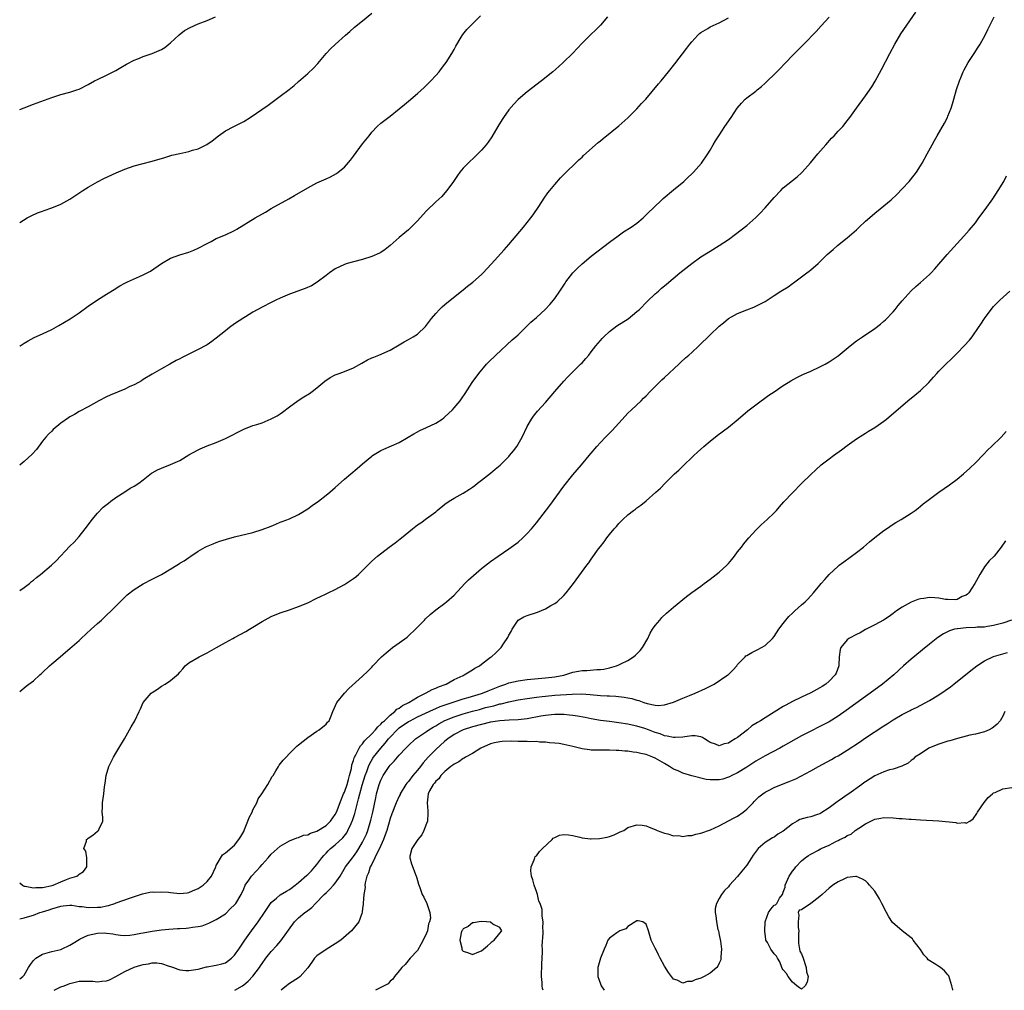
# Model space of a CAD drawing. Units: inches. Extents: x 2544000 to 2547000, y 1548000 to 1551000.
# Drawn here: x 2544000 to 2544215, y 1548000 to 1548212 of the extents above; entities that cross this region are included whole.
import ezdxf

# ---------------------------------------------------------------- set-up
doc = ezdxf.new("R2010")
doc.units = ezdxf.units.IN
doc.header["$MEASUREMENT"] = 0
doc.layers.add('LD25441548_2ft', color=143, linetype='Continuous')

msp = doc.modelspace()

# ---------------------------------------------------------------- linework, layer by layer
at = {"layer": 'LD25441548_2ft'}
for points, elevation in [([(2544000, 1548023.49), (2544000.59, 1548023), (2544000.84, 1548022.84), (2544001, 1548022.81), (2544001.19, 1548022.81), (2544003, 1548022.4), (2544003.52, 1548022.48), (2544005, 1548022.47), (2544007.08, 1548022.92), (2544007.34, 1548023), (2544009, 1548023.74), (2544010.27, 1548024.27), (2544011, 1548024.52), (2544012.52, 1548025), (2544012.81, 1548025.19), (2544013, 1548025.39), (2544013.98, 1548026.02), (2544014.67, 1548027), (2544014.7, 1548028.7), (2544014.68, 1548029), (2544014.43, 1548030.43), (2544014.05, 1548031), (2544014.63, 1548032.63), (2544014.64, 1548033), (2544014.82, 1548033.18), (2544015, 1548033.29), (2544016.03, 1548033.97), (2544017, 1548034.81), (2544017.14, 1548034.86), (2544017.26, 1548035), (2544017.35, 1548035.35), (2544018.15, 1548037), (2544018.15, 1548037.86), (2544018.03, 1548039), (2544018.08, 1548040.08), (2544018.09, 1548041), (2544018.38, 1548043), (2544018.55, 1548044.55), (2544018.69, 1548045.31), (2544018.93, 1548047), (2544019.48, 1548049), (2544019.98, 1548050.02), (2544020.49, 1548051), (2544021, 1548051.86), (2544021.71, 1548053), (2544022.89, 1548055), (2544024.03, 1548057), (2544024.36, 1548057.64), (2544025.2, 1548059), (2544026.16, 1548061), (2544026.42, 1548061.58), (2544027.02, 1548062.98), (2544028.76, 1548065), (2544029, 1548065.19), (2544030.11, 1548065.89), (2544031, 1548066.52), (2544031.81, 1548067), (2544033, 1548067.78), (2544034.75, 1548069.25), (2544035, 1548069.58), (2544035.68, 1548070.32), (2544036.2, 1548071), (2544037, 1548071.66), (2544039.25, 1548073), (2544040.45, 1548073.55), (2544041, 1548073.84), (2544043.03, 1548075), (2544045, 1548076.08), (2544046.62, 1548077), (2544047, 1548077.19), (2544049.49, 1548078.51), (2544050.26, 1548079), (2544051, 1548079.44), (2544053, 1548080.69), (2544055, 1548081.76), (2544057, 1548082.59), (2544059, 1548083.26), (2544061, 1548083.98), (2544063, 1548084.81), (2544065, 1548085.78), (2544065.8, 1548086.2), (2544067, 1548086.77), (2544067.45, 1548087), (2544069, 1548087.7), (2544071, 1548088.81), (2544072.36, 1548089.64), (2544073, 1548090.14), (2544073.5, 1548090.5), (2544074.08, 1548091), (2544076.13, 1548093), (2544076.55, 1548093.45), (2544077, 1548093.88), (2544078.23, 1548095), (2544080.84, 1548097), (2544082.12, 1548097.88), (2544083.22, 1548098.78), (2544083.47, 1548099), (2544085.88, 1548101), (2544087, 1548101.84), (2544087.7, 1548102.3), (2544089, 1548103.23), (2544091, 1548104.73), (2544091.32, 1548105), (2544093, 1548106.35), (2544093.89, 1548107), (2544095, 1548107.67), (2544097, 1548108.81), (2544098.35, 1548109.65), (2544099, 1548110.12), (2544099.52, 1548110.48), (2544100.15, 1548111), (2544101, 1548111.63), (2544103, 1548113.19), (2544104, 1548114), (2544105.08, 1548114.92), (2544107, 1548116.83), (2544107.15, 1548117), (2544107.97, 1548118.03), (2544108.69, 1548119), (2544109.87, 1548121), (2544111, 1548123.36), (2544111.91, 1548125), (2544112.35, 1548125.65), (2544113.25, 1548126.75), (2544115, 1548128.61), (2544117, 1548131.01), (2544119, 1548133.3), (2544119.82, 1548134.18), (2544122.68, 1548137), (2544123, 1548137.33), (2544123.79, 1548138.21), (2544124.45, 1548139), (2544125, 1548139.68), (2544126.02, 1548141), (2544127, 1548142.19), (2544127.37, 1548142.63), (2544127.73, 1548143), (2544129, 1548144.17), (2544130.63, 1548145.37), (2544133.04, 1548146.96), (2544135, 1548148.52), (2544135.52, 1548149), (2544137.26, 1548150.74), (2544139, 1548152.43), (2544139.69, 1548153), (2544140.38, 1548153.62), (2544141, 1548154.15), (2544141.47, 1548154.53), (2544144.36, 1548157), (2544145, 1548157.51), (2544147, 1548159.04), (2544149, 1548160.47), (2544151, 1548161.75), (2544153.01, 1548162.99), (2544155, 1548164.31), (2544156.57, 1548165.43), (2544159, 1548167.34), (2544161, 1548169.12), (2544161.93, 1548170.07), (2544163, 1548171.2), (2544165, 1548173.5), (2544166.43, 1548175), (2544167, 1548175.56), (2544170.01, 1548177.99), (2544171, 1548178.87), (2544171.13, 1548179), (2544172.96, 1548181.04), (2544174.56, 1548183), (2544176.27, 1548185), (2544177.56, 1548186.44), (2544178.1, 1548187), (2544179, 1548187.98), (2544179.99, 1548189), (2544181, 1548190.25), (2544181.58, 1548191), (2544182.99, 1548193), (2544185, 1548195.69), (2544186.33, 1548197.67), (2544187.08, 1548198.92), (2544188.49, 1548201.51), (2544190.3, 1548205), (2544191.38, 1548207), (2544192.74, 1548209.26), (2544195.96, 1548214.03)], 7522), ([(2544000, 1548168.03), (2544001.64, 1548169), (2544002.51, 1548169.49), (2544003.89, 1548170.11), (2544005, 1548170.51), (2544005.35, 1548170.65), (2544007, 1548171.2), (2544009, 1548172.03), (2544011, 1548173.09), (2544013.82, 1548175), (2544015, 1548175.77), (2544017, 1548176.91), (2544018.4, 1548177.6), (2544021.11, 1548178.89), (2544023, 1548179.68), (2544025, 1548180.37), (2544027, 1548180.93), (2544028.67, 1548181.33), (2544031, 1548182), (2544031.74, 1548182.26), (2544033.27, 1548182.73), (2544035, 1548183.13), (2544037, 1548183.54), (2544037.81, 1548183.81), (2544039, 1548184.13), (2544040.92, 1548185.08), (2544042.11, 1548185.89), (2544043.46, 1548187), (2544045, 1548188.03), (2544046.83, 1548189), (2544048.28, 1548189.72), (2544049, 1548190.1), (2544050.44, 1548191), (2544054.34, 1548193.66), (2544057, 1548195.62), (2544058.92, 1548197.08), (2544060.02, 1548197.98), (2544061, 1548198.83), (2544063, 1548200.62), (2544064.23, 1548201.77), (2544065.19, 1548202.81), (2544067, 1548204.95), (2544068.01, 1548205.99), (2544069, 1548206.93), (2544071.26, 1548209), (2544072.17, 1548209.83), (2544073.24, 1548210.76), (2544075, 1548212.15), (2544077, 1548213.78)], 7532), ([(2544000, 1548140.93), (2544000.09, 1548141), (2544001, 1548141.62), (2544001.87, 1548142.13), (2544003.18, 1548142.82), (2544005, 1548143.67), (2544007, 1548144.62), (2544008.55, 1548145.45), (2544009.82, 1548146.18), (2544011.05, 1548146.95), (2544013, 1548148.24), (2544015, 1548149.67), (2544017, 1548151.05), (2544019, 1548152.35), (2544020.63, 1548153.37), (2544021.87, 1548154.13), (2544023, 1548154.73), (2544023.55, 1548155), (2544026.2, 1548156.2), (2544027, 1548156.54), (2544028.61, 1548157.39), (2544031, 1548159.05), (2544033, 1548160.19), (2544035, 1548160.9), (2544037, 1548161.54), (2544038.05, 1548161.95), (2544039, 1548162.37), (2544041, 1548163.44), (2544041.88, 1548163.88), (2544043, 1548164.47), (2544045, 1548165.34), (2544047, 1548166.29), (2544047.46, 1548166.54), (2544051.51, 1548169), (2544053.73, 1548170.27), (2544055, 1548171.07), (2544058.84, 1548173.16), (2544060.12, 1548173.88), (2544063, 1548175.58), (2544065, 1548176.65), (2544067, 1548177.56), (2544068, 1548178), (2544069.3, 1548178.7), (2544069.68, 1548179), (2544071, 1548180.12), (2544072.34, 1548181.66), (2544073, 1548182.51), (2544075, 1548185.19), (2544076.4, 1548187), (2544077, 1548187.76), (2544078.15, 1548189), (2544079, 1548189.75), (2544081, 1548191.28), (2544083, 1548192.84), (2544084.16, 1548193.84), (2544085, 1548194.53), (2544087, 1548196.22), (2544088.45, 1548197.55), (2544089, 1548198.07), (2544089.93, 1548199), (2544091, 1548200.15), (2544091.71, 1548201), (2544092.28, 1548201.72), (2544093, 1548202.63), (2544093.26, 1548203), (2544094.51, 1548205), (2544095, 1548205.88), (2544095.38, 1548206.62), (2544096.56, 1548208.56), (2544096.88, 1548209.12), (2544097.76, 1548210.24), (2544099, 1548211.51), (2544100.77, 1548213.23)], 7530), ([(2544000, 1548192.7), (2544001, 1548193.11), (2544003, 1548193.88), (2544003.82, 1548194.18), (2544007, 1548195.39), (2544009, 1548196.01), (2544011, 1548196.53), (2544012.48, 1548197), (2544013, 1548197.2), (2544015, 1548198.23), (2544016.39, 1548199), (2544017, 1548199.31), (2544019, 1548200.24), (2544021, 1548201.27), (2544022.1, 1548201.9), (2544023.35, 1548202.65), (2544025, 1548203.53), (2544025.84, 1548203.84), (2544027, 1548204.29), (2544029, 1548204.95), (2544031, 1548205.87), (2544031.71, 1548206.29), (2544032.61, 1548207), (2544033, 1548207.32), (2544034.91, 1548209.09), (2544036.02, 1548209.98), (2544037.29, 1548210.7), (2544039, 1548211.44), (2544041, 1548212.22), (2544042.79, 1548213)], 7534), ([(2544128.53, 1548213), (2544127, 1548211.15), (2544125.9, 1548210.1), (2544125, 1548209.21), (2544124.88, 1548209.12), (2544123, 1548207.23), (2544121.91, 1548206.09), (2544120.97, 1548205.03), (2544118.86, 1548203), (2544117.88, 1548202.12), (2544116.59, 1548201), (2544114.11, 1548199), (2544111, 1548196.61), (2544109, 1548194.94), (2544108.07, 1548193.93), (2544107, 1548192.68), (2544105.81, 1548191), (2544105.49, 1548190.51), (2544104.56, 1548189), (2544103.27, 1548186.73), (2544102.45, 1548185.55), (2544102, 1548185), (2544101, 1548183.84), (2544099.58, 1548182.42), (2544098.1, 1548181), (2544097, 1548179.87), (2544096.28, 1548179), (2544095.72, 1548178.28), (2544094.85, 1548177), (2544093.42, 1548175), (2544093, 1548174.49), (2544092.3, 1548173.7), (2544091, 1548172.49), (2544089, 1548170.55), (2544088.25, 1548169.75), (2544087, 1548168.37), (2544085.64, 1548167), (2544085, 1548166.41), (2544084.25, 1548165.75), (2544083, 1548164.69), (2544081.03, 1548162.97), (2544079.93, 1548162.07), (2544079, 1548161.47), (2544078.7, 1548161.3), (2544077, 1548160.54), (2544075, 1548159.91), (2544073, 1548159.39), (2544071.59, 1548159), (2544071, 1548158.81), (2544069, 1548157.85), (2544067.74, 1548157), (2544067, 1548156.41), (2544065.06, 1548154.94), (2544063.83, 1548154.17), (2544062.45, 1548153.55), (2544059, 1548152.29), (2544057, 1548151.46), (2544055.99, 1548151), (2544055, 1548150.52), (2544053, 1548149.48), (2544051, 1548148.35), (2544049.37, 1548147.37), (2544049, 1548147.15), (2544047, 1548145.83), (2544045.85, 1548145), (2544045, 1548144.33), (2544043, 1548142.67), (2544042.03, 1548141.97), (2544041, 1548141.26), (2544040.84, 1548141.16), (2544039, 1548140.18), (2544035.53, 1548138.47), (2544035, 1548138.18), (2544034.22, 1548137.78), (2544032.87, 1548137), (2544031, 1548135.96), (2544029, 1548134.81), (2544027, 1548133.62), (2544026.63, 1548133.37), (2544025.95, 1548133), (2544025, 1548132.51), (2544024.11, 1548132.11), (2544023, 1548131.57), (2544019.77, 1548130.23), (2544019, 1548129.87), (2544017.34, 1548129), (2544015, 1548127.68), (2544013, 1548126.62), (2544011.98, 1548126.02), (2544011, 1548125.47), (2544010.71, 1548125.29), (2544009, 1548124.08), (2544007.32, 1548122.68), (2544007, 1548122.37), (2544006.32, 1548121.68), (2544005.73, 1548121), (2544005, 1548120.13), (2544003.64, 1548118.36), (2544002.72, 1548117.28), (2544001, 1548115.7), (2544000.13, 1548115), (2544000, 1548114.89)], 7528), ([(2544000, 1548015.67), (2544001, 1548015.85), (2544002.25, 1548016.25), (2544003, 1548016.45), (2544004.37, 1548017), (2544005, 1548017.16), (2544006.41, 1548017.59), (2544007, 1548017.8), (2544009, 1548018.43), (2544009.49, 1548018.51), (2544011, 1548018.6), (2544011.4, 1548018.6), (2544013, 1548018.36), (2544013.67, 1548018.33), (2544015, 1548018.13), (2544017, 1548018.16), (2544017.77, 1548018.23), (2544019, 1548018.51), (2544019.44, 1548018.56), (2544020.84, 1548019), (2544021.12, 1548019.12), (2544024.27, 1548020.27), (2544026.86, 1548021.14), (2544028.49, 1548021.51), (2544029, 1548021.54), (2544029.5, 1548021.5), (2544031, 1548021.58), (2544032.56, 1548021.44), (2544033, 1548021.37), (2544035, 1548021.18), (2544036.64, 1548021.36), (2544037, 1548021.42), (2544037.76, 1548021.76), (2544039, 1548022.28), (2544039.46, 1548022.54), (2544040.09, 1548023), (2544041, 1548023.79), (2544041.98, 1548025), (2544042.89, 1548027), (2544043, 1548027.31), (2544044.33, 1548029.67), (2544045, 1548030.09), (2544047, 1548031.75), (2544047.96, 1548033), (2544048.33, 1548033.67), (2544049, 1548034.78), (2544049.19, 1548035.19), (2544049.91, 1548037), (2544050.18, 1548037.82), (2544050.81, 1548039), (2544051, 1548039.46), (2544051.83, 1548041), (2544052.13, 1548041.87), (2544052.99, 1548043), (2544054.27, 1548045), (2544055.24, 1548046.76), (2544055.4, 1548047), (2544056.04, 1548048.04), (2544056.59, 1548049), (2544056.75, 1548049.25), (2544057.65, 1548050.35), (2544058.26, 1548051), (2544059, 1548051.79), (2544060.6, 1548053.4), (2544061, 1548053.75), (2544063, 1548055.35), (2544065, 1548056.71), (2544065.51, 1548057), (2544067, 1548058.26), (2544067.35, 1548058.65), (2544067.7, 1548059), (2544068.09, 1548060.09), (2544068.45, 1548061), (2544069.33, 1548063), (2544071, 1548064.99), (2544071.99, 1548066.01), (2544075, 1548068.75), (2544076.16, 1548069.84), (2544077, 1548070.71), (2544077.26, 1548071), (2544079.12, 1548073), (2544080.16, 1548073.84), (2544081, 1548074.57), (2544081.54, 1548075), (2544083, 1548076), (2544084.71, 1548077.29), (2544085, 1548077.55), (2544086.57, 1548079), (2544088.51, 1548081), (2544088.74, 1548081.26), (2544089.75, 1548082.25), (2544091, 1548083.23), (2544093, 1548084.72), (2544093.35, 1548085), (2544095, 1548086.46), (2544097.36, 1548089), (2544098.17, 1548089.83), (2544099.22, 1548090.78), (2544101, 1548092.29), (2544103, 1548093.85), (2544104.62, 1548095), (2544107, 1548096.59), (2544109, 1548098.09), (2544110.01, 1548099), (2544111, 1548099.95), (2544111.91, 1548101), (2544113, 1548102.31), (2544115.93, 1548106.07), (2544119, 1548110.28), (2544121, 1548112.76), (2544122.9, 1548115), (2544124.56, 1548117), (2544125, 1548117.56), (2544126.21, 1548119), (2544127, 1548119.87), (2544128.09, 1548121), (2544128.56, 1548121.44), (2544129, 1548121.93), (2544129.54, 1548122.46), (2544131, 1548124.1), (2544132.39, 1548125.61), (2544133, 1548126.26), (2544133.77, 1548127), (2544135.91, 1548129), (2544136.46, 1548129.54), (2544137, 1548130.08), (2544137.86, 1548131), (2544139.84, 1548133), (2544140.43, 1548133.57), (2544141, 1548134.06), (2544144.14, 1548137), (2544144.57, 1548137.43), (2544145.62, 1548138.38), (2544146.36, 1548139), (2544147, 1548139.58), (2544148.5, 1548141), (2544151, 1548143.46), (2544153, 1548145.35), (2544153.92, 1548146.08), (2544155, 1548146.97), (2544157, 1548148.07), (2544159, 1548148.87), (2544160.54, 1548149.46), (2544161.9, 1548150.1), (2544163, 1548150.74), (2544165, 1548152.02), (2544166.47, 1548153), (2544168.05, 1548153.95), (2544169, 1548154.66), (2544169.21, 1548154.79), (2544172.12, 1548157), (2544172.64, 1548157.36), (2544173, 1548157.68), (2544174.6, 1548159), (2544176.62, 1548161), (2544177, 1548161.36), (2544177.89, 1548162.11), (2544178.83, 1548163), (2544181, 1548164.65), (2544183, 1548166.4), (2544183.61, 1548167), (2544185, 1548168.31), (2544186.43, 1548169.57), (2544187, 1548170.07), (2544188.16, 1548171), (2544190.56, 1548173), (2544191.84, 1548174.16), (2544193, 1548175.36), (2544194.51, 1548177), (2544195.65, 1548178.35), (2544196.12, 1548179), (2544197, 1548180.38), (2544197.36, 1548181), (2544198.43, 1548183), (2544199.53, 1548185), (2544200.08, 1548185.92), (2544200.68, 1548187), (2544202.24, 1548189.76), (2544202.88, 1548191), (2544203, 1548191.27), (2544203.68, 1548193), (2544204.01, 1548193.99), (2544204.31, 1548195), (2544204.9, 1548197.1), (2544205.52, 1548199), (2544205.91, 1548199.91), (2544206.34, 1548201), (2544206.56, 1548201.44), (2544207.43, 1548203), (2544208.74, 1548205), (2544209.64, 1548206.35), (2544210.04, 1548207), (2544211.16, 1548209), (2544211.75, 1548210.25), (2544213.1, 1548213)], 7520), ([(2544000, 1548065.4), (2544001.42, 1548066.58), (2544001.98, 1548067), (2544003, 1548067.73), (2544004.37, 1548069), (2544004.72, 1548069.28), (2544005, 1548069.54), (2544006.49, 1548071), (2544007, 1548071.45), (2544008.85, 1548073), (2544010.04, 1548073.96), (2544011, 1548074.76), (2544013, 1548076.54), (2544013.47, 1548077), (2544015.61, 1548079), (2544017, 1548080.25), (2544017.86, 1548081), (2544018.45, 1548081.55), (2544019, 1548082.07), (2544020.03, 1548083), (2544023.5, 1548086.5), (2544025, 1548087.72), (2544027, 1548088.97), (2544029, 1548089.96), (2544031, 1548091.01), (2544034.74, 1548093.26), (2544035, 1548093.46), (2544036, 1548094), (2544037, 1548094.72), (2544037.44, 1548095), (2544039, 1548096.07), (2544040.58, 1548097), (2544040.86, 1548097.14), (2544042.29, 1548097.71), (2544043, 1548097.96), (2544043.75, 1548098.25), (2544045.25, 1548098.75), (2544047, 1548099.24), (2544051, 1548100.18), (2544053, 1548100.8), (2544055, 1548101.59), (2544055.99, 1548102.01), (2544057, 1548102.4), (2544057.42, 1548102.58), (2544059, 1548103.2), (2544061, 1548104.14), (2544063, 1548105.37), (2544063.95, 1548106.05), (2544065.33, 1548107), (2544067, 1548108.31), (2544067.85, 1548109), (2544069, 1548110.05), (2544071, 1548111.81), (2544073.82, 1548114.18), (2544075, 1548115.22), (2544077, 1548116.9), (2544077.14, 1548117), (2544079, 1548118.1), (2544079.61, 1548118.39), (2544083, 1548119.84), (2544084.98, 1548121.02), (2544086.22, 1548121.78), (2544087, 1548122.21), (2544087.51, 1548122.49), (2544089, 1548123.16), (2544091, 1548124.13), (2544092.39, 1548125), (2544092.75, 1548125.25), (2544093, 1548125.45), (2544094.63, 1548127), (2544095, 1548127.42), (2544096.31, 1548129), (2544096.61, 1548129.39), (2544097.44, 1548130.56), (2544098.95, 1548133), (2544100.39, 1548135), (2544102.11, 1548137), (2544102.54, 1548137.46), (2544104.15, 1548139), (2544107.69, 1548142.31), (2544108.5, 1548143), (2544109, 1548143.46), (2544111, 1548145.38), (2544111.81, 1548146.19), (2544113, 1548147.2), (2544115, 1548149.02), (2544115.95, 1548150.05), (2544116.74, 1548151), (2544117, 1548151.35), (2544118.12, 1548153), (2544119.27, 1548154.73), (2544119.46, 1548155), (2544121, 1548156.97), (2544122, 1548158), (2544123, 1548158.99), (2544125, 1548160.66), (2544129, 1548163.73), (2544130.88, 1548165.12), (2544132.05, 1548165.95), (2544133.76, 1548167), (2544135, 1548167.89), (2544136.35, 1548169), (2544136.67, 1548169.33), (2544137, 1548169.65), (2544137.64, 1548170.36), (2544138.37, 1548171), (2544140.76, 1548173.24), (2544143, 1548175.17), (2544145.22, 1548177), (2544146.13, 1548177.87), (2544147, 1548178.67), (2544147.33, 1548179), (2544149.12, 1548181), (2544150.53, 1548183), (2544151, 1548183.8), (2544151.67, 1548185), (2544152.16, 1548185.84), (2544152.87, 1548187), (2544154.21, 1548189), (2544155.6, 1548191), (2544156.94, 1548193), (2544157.86, 1548194.14), (2544158.66, 1548195), (2544159, 1548195.28), (2544161, 1548196.75), (2544161.28, 1548197), (2544162.24, 1548197.76), (2544163, 1548198.47), (2544163.27, 1548198.73), (2544163.51, 1548199), (2544165, 1548200.42), (2544165.57, 1548201), (2544166.3, 1548201.71), (2544167.28, 1548202.72), (2544167.52, 1548203), (2544169, 1548204.56), (2544170.22, 1548205.78), (2544171.49, 1548207), (2544174.18, 1548209.82), (2544175.28, 1548211), (2544177, 1548212.95)], 7524), ([(2544000, 1548087.49), (2544001, 1548088.14), (2544002.11, 1548089), (2544002.58, 1548089.42), (2544003, 1548089.73), (2544003.69, 1548090.31), (2544004.58, 1548091), (2544006.94, 1548093), (2544007.99, 1548094.01), (2544011, 1548097.21), (2544011.91, 1548098.09), (2544013, 1548099.32), (2544014.34, 1548101), (2544015.47, 1548102.53), (2544015.82, 1548103), (2544017, 1548104.44), (2544018.28, 1548105.72), (2544019.39, 1548106.61), (2544019.93, 1548107), (2544021, 1548107.82), (2544023, 1548109.08), (2544024.16, 1548109.84), (2544025, 1548110.31), (2544026.04, 1548111), (2544027, 1548111.71), (2544028.85, 1548113.15), (2544029, 1548113.24), (2544030.14, 1548113.86), (2544031, 1548114.28), (2544033, 1548115.05), (2544035, 1548115.9), (2544037, 1548117.14), (2544039, 1548118.28), (2544039.49, 1548118.51), (2544041, 1548119.13), (2544043, 1548119.89), (2544045, 1548120.73), (2544049, 1548122.8), (2544051, 1548123.55), (2544051.83, 1548123.83), (2544053, 1548124.2), (2544055, 1548125.01), (2544056.29, 1548125.71), (2544057, 1548126.17), (2544057.48, 1548126.52), (2544059, 1548127.67), (2544060.92, 1548129.08), (2544062.14, 1548129.86), (2544063.38, 1548130.62), (2544063.93, 1548131), (2544065, 1548131.8), (2544066.74, 1548133.26), (2544067.92, 1548134.08), (2544069, 1548134.64), (2544069.85, 1548135), (2544071, 1548135.42), (2544073, 1548136.24), (2544074.8, 1548137.2), (2544076.08, 1548137.92), (2544077, 1548138.38), (2544077.43, 1548138.57), (2544078.55, 1548139), (2544081, 1548140.08), (2544083, 1548141.22), (2544084.09, 1548141.91), (2544085, 1548142.38), (2544086.06, 1548143), (2544087, 1548143.58), (2544088.76, 1548145.24), (2544089, 1548145.52), (2544090.06, 1548147), (2544091, 1548148.11), (2544091.83, 1548149), (2544092.42, 1548149.58), (2544093, 1548150.07), (2544094.15, 1548151), (2544097, 1548153.24), (2544097.96, 1548154.04), (2544099.07, 1548154.93), (2544101, 1548156.62), (2544101.39, 1548157), (2544103.13, 1548158.87), (2544105.95, 1548162.05), (2544107, 1548163.22), (2544110.17, 1548167), (2544111.77, 1548169), (2544112.29, 1548169.71), (2544113.51, 1548171.51), (2544114.69, 1548173.31), (2544115.51, 1548174.49), (2544115.94, 1548175), (2544117, 1548176.34), (2544118.25, 1548177.75), (2544119.48, 1548179), (2544121.56, 1548181), (2544122.3, 1548181.7), (2544123, 1548182.32), (2544123.34, 1548182.66), (2544126.5, 1548185.5), (2544127, 1548185.9), (2544127.58, 1548186.42), (2544131, 1548189.12), (2544133, 1548190.93), (2544135, 1548192.91), (2544135.99, 1548194.01), (2544136.94, 1548195), (2544139.69, 1548198.31), (2544140.29, 1548199), (2544141.93, 1548201), (2544143.25, 1548202.75), (2544145.88, 1548206.12), (2544146.53, 1548207), (2544147, 1548207.56), (2544148.33, 1548209), (2544148.66, 1548209.34), (2544149, 1548209.61), (2544150.48, 1548210.48), (2544151, 1548210.81), (2544153, 1548211.68), (2544155, 1548212.76)], 7526), ([(2544000, 1548002.51), (2544000.68, 1548003), (2544001, 1548003.35), (2544001.95, 1548005), (2544002.35, 1548005.65), (2544003, 1548006.52), (2544003.23, 1548006.77), (2544003.5, 1548007), (2544005, 1548007.9), (2544007, 1548008.46), (2544009, 1548008.94), (2544009.16, 1548009), (2544011, 1548009.9), (2544011.69, 1548010.31), (2544013, 1548011.15), (2544013.25, 1548011.25), (2544015, 1548012.06), (2544017, 1548012.51), (2544018.56, 1548012.56), (2544019, 1548012.53), (2544020.36, 1548012.36), (2544021, 1548012.21), (2544022.08, 1548012.08), (2544023, 1548012.02), (2544024.07, 1548012.07), (2544025, 1548012.22), (2544026.47, 1548012.47), (2544027, 1548012.59), (2544029, 1548012.94), (2544031, 1548013.21), (2544032.64, 1548013.36), (2544034.51, 1548013.49), (2544035, 1548013.51), (2544036.41, 1548013.59), (2544037, 1548013.65), (2544037.82, 1548013.82), (2544039, 1548013.93), (2544039.91, 1548014.09), (2544041, 1548014.54), (2544041.34, 1548014.66), (2544043, 1548015.48), (2544045, 1548016.76), (2544046.13, 1548017.87), (2544047, 1548018.69), (2544047.24, 1548019), (2544048.44, 1548021), (2544049, 1548022.24), (2544049.21, 1548022.79), (2544049.33, 1548023), (2544050.12, 1548024.12), (2544050.7, 1548025), (2544051.82, 1548026.18), (2544052.56, 1548027), (2544053, 1548027.53), (2544054.32, 1548029), (2544055, 1548029.79), (2544057, 1548031.52), (2544059, 1548032.72), (2544060.63, 1548033.37), (2544061, 1548033.44), (2544062.04, 1548033.96), (2544063, 1548034), (2544063.6, 1548034.4), (2544065, 1548034.79), (2544067, 1548036.04), (2544067.97, 1548037), (2544069, 1548038.47), (2544069.26, 1548039), (2544070.29, 1548041.71), (2544070.83, 1548043), (2544071, 1548043.38), (2544071.59, 1548045), (2544071.88, 1548046.12), (2544072.16, 1548047), (2544072.55, 1548048.55), (2544072.64, 1548049.36), (2544073, 1548050.29), (2544073.15, 1548050.85), (2544073.22, 1548051), (2544073.53, 1548051.53), (2544074.25, 1548053), (2544074.51, 1548053.49), (2544075, 1548053.96), (2544075.43, 1548054.57), (2544077, 1548056.14), (2544077.81, 1548057), (2544078.33, 1548057.68), (2544079, 1548058.22), (2544079.36, 1548058.64), (2544079.77, 1548059), (2544081, 1548060.19), (2544082.05, 1548061), (2544082.51, 1548061.49), (2544083, 1548061.75), (2544083.71, 1548062.29), (2544085.13, 1548063), (2544087, 1548064.14), (2544088.78, 1548065), (2544088.9, 1548065.1), (2544090.19, 1548065.81), (2544091, 1548066.13), (2544091.59, 1548066.41), (2544093.25, 1548067), (2544095, 1548068.01), (2544097, 1548068.92), (2544097.21, 1548069), (2544098.3, 1548069.7), (2544099, 1548070.09), (2544099.53, 1548070.47), (2544100.55, 1548071), (2544101, 1548071.38), (2544103, 1548072.91), (2544103.15, 1548073), (2544104.12, 1548073.88), (2544105.28, 1548075), (2544105.81, 1548075.81), (2544106.79, 1548077.21), (2544107, 1548077.69), (2544107.48, 1548078.52), (2544107.68, 1548079), (2544109, 1548080.96), (2544109.04, 1548081), (2544110.27, 1548081.73), (2544111, 1548082.04), (2544113, 1548082.69), (2544113.24, 1548082.76), (2544115, 1548083.47), (2544116.17, 1548084.17), (2544117, 1548084.61), (2544117.51, 1548085), (2544119, 1548086.39), (2544119.53, 1548087), (2544121.14, 1548089), (2544124.02, 1548093), (2544124.45, 1548093.55), (2544125, 1548094.35), (2544126.6, 1548096.6), (2544127, 1548097.14), (2544127.84, 1548098.16), (2544128.4, 1548099), (2544129, 1548099.76), (2544130.03, 1548101), (2544130.5, 1548101.5), (2544131, 1548102.12), (2544131.45, 1548102.55), (2544131.88, 1548103), (2544133, 1548104.04), (2544134.27, 1548105), (2544134.7, 1548105.3), (2544135, 1548105.56), (2544135.88, 1548106.12), (2544137, 1548107.09), (2544139.11, 1548109), (2544140.13, 1548109.87), (2544141.15, 1548111), (2544143.18, 1548113), (2544144.15, 1548113.84), (2544145.31, 1548115), (2544147, 1548116.59), (2544147.41, 1548117), (2544148.26, 1548117.75), (2544149.6, 1548119), (2544151, 1548120.17), (2544152.57, 1548121.43), (2544155, 1548123.25), (2544157.14, 1548125), (2544159.23, 1548126.77), (2544161, 1548128.14), (2544163.81, 1548130.19), (2544165, 1548130.96), (2544167, 1548132.31), (2544168.07, 1548133), (2544168.64, 1548133.36), (2544169.93, 1548134.07), (2544171.29, 1548134.71), (2544173, 1548135.46), (2544175, 1548136.39), (2544176.16, 1548137), (2544177, 1548137.49), (2544177.92, 1548138.08), (2544179, 1548138.82), (2544181.63, 1548141), (2544183, 1548142.1), (2544184.31, 1548143), (2544187, 1548144.8), (2544188.25, 1548145.76), (2544189, 1548146.39), (2544189.32, 1548146.68), (2544191, 1548148.46), (2544191.48, 1548149), (2544192.15, 1548149.85), (2544193, 1548150.85), (2544194.94, 1548153.06), (2544195.97, 1548154.03), (2544197, 1548154.91), (2544199, 1548156.66), (2544199.32, 1548157), (2544200.13, 1548157.87), (2544202.87, 1548161), (2544206.51, 1548165), (2544207.68, 1548166.32), (2544209, 1548167.96), (2544209.78, 1548169), (2544211.16, 1548170.84), (2544212.83, 1548173.17), (2544214.02, 1548175), (2544215.2, 1548177), (2544215.81, 1548178.19)], 7518), ([(2544007.51, 1548000), (2544009, 1548000.73), (2544009.75, 1548001), (2544010.62, 1548001.38), (2544011, 1548001.5), (2544013, 1548001.98), (2544013.98, 1548002.02), (2544016.01, 1548001.99), (2544017, 1548001.85), (2544018, 1548002), (2544019, 1548002.09), (2544019.67, 1548002.33), (2544021.01, 1548002.99), (2544023, 1548004.11), (2544025, 1548005.05), (2544026.5, 1548005.5), (2544027, 1548005.68), (2544028.19, 1548005.81), (2544029, 1548005.99), (2544029.99, 1548005.99), (2544031, 1548005.84), (2544032.7, 1548005.3), (2544033, 1548005.23), (2544033.64, 1548005), (2544034.6, 1548004.6), (2544035, 1548004.5), (2544036.3, 1548004.3), (2544037, 1548004.3), (2544038.55, 1548004.55), (2544039, 1548004.65), (2544040.35, 1548005), (2544040.85, 1548005.15), (2544041, 1548005.16), (2544042.56, 1548005.44), (2544043, 1548005.48), (2544044.23, 1548005.77), (2544045, 1548006.02), (2544046.34, 1548007), (2544047, 1548007.66), (2544047.93, 1548009), (2544049.24, 1548011), (2544050.68, 1548013), (2544052.19, 1548015), (2544053.52, 1548017), (2544054.1, 1548017.9), (2544054.84, 1548019), (2544055, 1548019.21), (2544056.13, 1548020.13), (2544057, 1548020.86), (2544058.32, 1548021.68), (2544059, 1548022.06), (2544060.23, 1548023), (2544061, 1548023.59), (2544062.8, 1548025.2), (2544063, 1548025.36), (2544063.82, 1548026.18), (2544064.56, 1548027), (2544065, 1548027.55), (2544066.05, 1548029), (2544066.48, 1548029.52), (2544067, 1548030.04), (2544067.45, 1548030.55), (2544067.94, 1548031), (2544069, 1548031.83), (2544070.65, 1548033.35), (2544071.52, 1548034.48), (2544071.8, 1548035), (2544072.48, 1548036.48), (2544072.74, 1548037), (2544072.82, 1548037.18), (2544073.3, 1548038.7), (2544073.86, 1548041), (2544074.11, 1548041.89), (2544074.36, 1548043), (2544074.89, 1548044.89), (2544075.55, 1548047), (2544075.91, 1548047.91), (2544076.29, 1548049), (2544076.5, 1548049.5), (2544077.24, 1548050.76), (2544077.41, 1548051), (2544078.97, 1548053), (2544079.94, 1548054.06), (2544080.67, 1548055), (2544081, 1548055.37), (2544082.55, 1548057), (2544082.78, 1548057.22), (2544083, 1548057.4), (2544085, 1548058.79), (2544085.38, 1548059), (2544087, 1548059.83), (2544090.53, 1548061.47), (2544091, 1548061.65), (2544091.93, 1548062.07), (2544095, 1548063.11), (2544097, 1548063.77), (2544098.05, 1548064.05), (2544101, 1548064.94), (2544101.18, 1548065), (2544102.44, 1548065.56), (2544105, 1548066.56), (2544106.33, 1548067), (2544107, 1548067.25), (2544109, 1548067.73), (2544111, 1548068), (2544115, 1548068.37), (2544117, 1548068.59), (2544119, 1548068.95), (2544119.2, 1548069), (2544120.55, 1548069.45), (2544121, 1548069.58), (2544122.19, 1548069.81), (2544123, 1548069.99), (2544124.02, 1548069.98), (2544126.2, 1548070.2), (2544127, 1548070.17), (2544127.74, 1548070.26), (2544129, 1548070.56), (2544130.51, 1548071), (2544131, 1548071.22), (2544131.46, 1548071.46), (2544133, 1548072.2), (2544134.27, 1548073), (2544134.67, 1548073.33), (2544135.68, 1548074.32), (2544136.21, 1548075), (2544137.34, 1548077), (2544137.86, 1548078.14), (2544138.42, 1548079), (2544139, 1548079.82), (2544139.97, 1548081), (2544140.46, 1548081.54), (2544141.47, 1548082.53), (2544143, 1548083.84), (2544145.85, 1548086.15), (2544147, 1548087.02), (2544149, 1548088.46), (2544149.69, 1548089), (2544151, 1548089.97), (2544152.33, 1548091), (2544153, 1548091.53), (2544154.62, 1548093), (2544155, 1548093.41), (2544155.74, 1548094.26), (2544156.32, 1548095), (2544157, 1548095.92), (2544157.85, 1548097), (2544158.34, 1548097.66), (2544159, 1548098.47), (2544159.46, 1548099), (2544161, 1548100.68), (2544162.16, 1548101.84), (2544163.46, 1548103), (2544165, 1548104.48), (2544165.5, 1548105), (2544166.2, 1548105.8), (2544167.15, 1548106.85), (2544169, 1548108.82), (2544171, 1548110.87), (2544173, 1548112.87), (2544174.09, 1548113.91), (2544175.31, 1548115), (2544177, 1548116.29), (2544177.97, 1548117), (2544179.75, 1548118.25), (2544181, 1548119.21), (2544183, 1548120.65), (2544184.43, 1548121.57), (2544185, 1548121.9), (2544185.66, 1548122.34), (2544187, 1548123.15), (2544189, 1548124.57), (2544189.57, 1548125), (2544194.23, 1548129), (2544195.78, 1548130.22), (2544197, 1548131.27), (2544198.8, 1548133), (2544199.86, 1548134.14), (2544200.6, 1548135), (2544201, 1548135.44), (2544202.54, 1548137), (2544203.8, 1548138.2), (2544205, 1548139.38), (2544206.58, 1548141), (2544207.71, 1548142.29), (2544208.29, 1548143), (2544209.71, 1548145), (2544210.23, 1548145.77), (2544210.99, 1548147), (2544212.45, 1548149), (2544213, 1548149.59), (2544214.38, 1548151), (2544216.58, 1548153)], 7516), ([(2544047.06, 1548000), (2544048.7, 1548001), (2544049, 1548001.21), (2544049.98, 1548002.02), (2544051, 1548003.09), (2544052.42, 1548005), (2544052.64, 1548005.36), (2544053, 1548005.87), (2544053.85, 1548007), (2544055, 1548008.47), (2544056.21, 1548009.79), (2544057.14, 1548010.85), (2544060.13, 1548015), (2544061, 1548015.89), (2544062.33, 1548017), (2544062.72, 1548017.28), (2544063, 1548017.5), (2544063.86, 1548018.14), (2544064.67, 1548019), (2544066.62, 1548021), (2544067, 1548021.36), (2544067.86, 1548022.14), (2544068.66, 1548023), (2544069, 1548023.41), (2544070.07, 1548025), (2544071.28, 1548027), (2544072.76, 1548029), (2544073, 1548029.28), (2544073.73, 1548030.27), (2544074.19, 1548031), (2544075, 1548032.39), (2544075.3, 1548033), (2544075.82, 1548034.18), (2544076.13, 1548035), (2544076.8, 1548037.2), (2544077.21, 1548039), (2544077.86, 1548042.14), (2544078.07, 1548043), (2544078.63, 1548045), (2544079, 1548046), (2544079.49, 1548047), (2544080.78, 1548049), (2544081, 1548049.28), (2544081.87, 1548050.13), (2544083, 1548051.46), (2544084.43, 1548053), (2544084.72, 1548053.28), (2544085, 1548053.59), (2544086.58, 1548055), (2544089, 1548056.63), (2544089.5, 1548057), (2544090.44, 1548057.56), (2544091, 1548057.87), (2544091.7, 1548058.3), (2544093, 1548059.01), (2544095, 1548059.86), (2544097, 1548060.53), (2544099, 1548061.08), (2544100.53, 1548061.47), (2544101.85, 1548061.85), (2544103, 1548062.13), (2544103.73, 1548062.27), (2544105, 1548062.65), (2544105.3, 1548062.7), (2544107, 1548063.15), (2544109, 1548063.57), (2544111, 1548063.88), (2544111.99, 1548063.99), (2544113, 1548064.14), (2544114.28, 1548064.28), (2544115, 1548064.38), (2544117, 1548064.57), (2544120.82, 1548064.82), (2544122.86, 1548064.86), (2544124.75, 1548064.75), (2544127, 1548064.54), (2544128.47, 1548064.47), (2544129, 1548064.42), (2544130.36, 1548064.36), (2544132.17, 1548064.17), (2544133, 1548064.02), (2544133.84, 1548063.84), (2544135, 1548063.5), (2544135.4, 1548063.4), (2544136.49, 1548063), (2544137.24, 1548062.76), (2544139, 1548062.39), (2544139.66, 1548062.34), (2544141, 1548062.44), (2544143, 1548063.03), (2544145, 1548063.89), (2544146.52, 1548064.52), (2544147.71, 1548065), (2544149.96, 1548066.04), (2544151.31, 1548066.69), (2544151.9, 1548067), (2544154.88, 1548069), (2544155, 1548069.13), (2544155.96, 1548070.04), (2544156.83, 1548071), (2544157, 1548071.26), (2544158.63, 1548073), (2544158.83, 1548073.17), (2544159, 1548073.28), (2544160.11, 1548073.89), (2544161, 1548074.35), (2544161.42, 1548074.58), (2544162.24, 1548075), (2544163, 1548075.48), (2544164.61, 1548077), (2544165, 1548077.41), (2544166, 1548079), (2544167, 1548080.26), (2544167.53, 1548081), (2544168.2, 1548081.8), (2544169, 1548082.53), (2544169.23, 1548082.77), (2544169.53, 1548083), (2544171, 1548084.36), (2544171.76, 1548085), (2544172.38, 1548085.62), (2544173.63, 1548087), (2544175, 1548088.62), (2544175.29, 1548089), (2544176.1, 1548089.9), (2544177.02, 1548090.98), (2544179, 1548092.82), (2544179.22, 1548093), (2544180.25, 1548093.75), (2544183, 1548095.8), (2544184.51, 1548097), (2544185.86, 1548098.14), (2544187, 1548099.06), (2544189, 1548100.62), (2544189.58, 1548101), (2544191, 1548101.99), (2544191.63, 1548102.37), (2544192.76, 1548103), (2544195, 1548104.39), (2544195.84, 1548105), (2544196.48, 1548105.52), (2544197, 1548105.9), (2544197.59, 1548106.41), (2544198.37, 1548107), (2544199, 1548107.5), (2544201, 1548108.97), (2544203.38, 1548110.62), (2544205, 1548111.83), (2544206.4, 1548113), (2544207.77, 1548114.23), (2544209, 1548115.43), (2544210.76, 1548117.24), (2544211.76, 1548118.24), (2544212.57, 1548119), (2544214.62, 1548121), (2544215.71, 1548122.29)], 7514), ([(2544215.62, 1548098.37), (2544214.67, 1548097), (2544213.12, 1548095), (2544212.02, 1548093.98), (2544211, 1548092.67), (2544210.01, 1548091), (2544208.9, 1548089), (2544207.55, 1548087), (2544207.3, 1548086.7), (2544207, 1548086.49), (2544206.14, 1548086.14), (2544205, 1548085.51), (2544204.57, 1548085.43), (2544203, 1548085.48), (2544202.46, 1548085.54), (2544201, 1548085.78), (2544200.11, 1548085.89), (2544199, 1548085.94), (2544197.7, 1548085.7), (2544197, 1548085.67), (2544196.45, 1548085.55), (2544195, 1548084.92), (2544193, 1548083.8), (2544191.79, 1548083), (2544191, 1548082.42), (2544190.17, 1548081.83), (2544188.88, 1548081), (2544187, 1548079.95), (2544185, 1548078.92), (2544183.81, 1548078.19), (2544183, 1548077.84), (2544181.36, 1548077), (2544181, 1548076.72), (2544179.58, 1548075), (2544179.43, 1548074.57), (2544179.22, 1548073), (2544179.15, 1548071.15), (2544179.14, 1548071), (2544178.57, 1548069.43), (2544178.36, 1548069), (2544177, 1548067.61), (2544176.29, 1548067), (2544175.52, 1548066.48), (2544175, 1548066.17), (2544173, 1548065.1), (2544171, 1548064.17), (2544169, 1548063.19), (2544167.58, 1548062.42), (2544167, 1548062.09), (2544163, 1548059.65), (2544161.99, 1548059), (2544161.38, 1548058.62), (2544161, 1548058.37), (2544160.15, 1548057.85), (2544159.16, 1548057), (2544157, 1548055.34), (2544156.5, 1548055), (2544155.54, 1548054.46), (2544155, 1548054.09), (2544154.06, 1548053.94), (2544153, 1548053.52), (2544152.14, 1548053.86), (2544151, 1548054.21), (2544150.55, 1548054.55), (2544149.78, 1548055), (2544149.33, 1548055.33), (2544149, 1548055.44), (2544147.7, 1548055.7), (2544147, 1548055.67), (2544145.49, 1548055.49), (2544145, 1548055.39), (2544143.33, 1548055.33), (2544143, 1548055.29), (2544141.63, 1548055.63), (2544141, 1548055.69), (2544140.09, 1548056.09), (2544139, 1548056.44), (2544137.5, 1548057), (2544136.73, 1548057.27), (2544135, 1548057.78), (2544133.97, 1548058.03), (2544133, 1548058.24), (2544131, 1548058.56), (2544129, 1548058.8), (2544127, 1548059.07), (2544125, 1548059.4), (2544123.68, 1548059.68), (2544121.99, 1548059.99), (2544121, 1548060.15), (2544120.24, 1548060.24), (2544119, 1548060.36), (2544118.37, 1548060.37), (2544117, 1548060.36), (2544116.31, 1548060.31), (2544115, 1548060.15), (2544113.98, 1548059.98), (2544111, 1548059.4), (2544109, 1548059.15), (2544107.08, 1548059.08), (2544105, 1548058.95), (2544103, 1548058.64), (2544101, 1548058.18), (2544099, 1548057.64), (2544096.97, 1548057), (2544095, 1548055.94), (2544093.62, 1548055), (2544093, 1548054.49), (2544091, 1548052.69), (2544089.33, 1548051), (2544088.22, 1548049.78), (2544087.65, 1548049), (2544087, 1548048.19), (2544085.95, 1548047), (2544085, 1548045.7), (2544084.67, 1548045.33), (2544084.42, 1548045), (2544083.24, 1548043), (2544083.18, 1548042.82), (2544083, 1548042.49), (2544082.34, 1548041), (2544081.37, 1548038.63), (2544081, 1548037.6), (2544080.27, 1548035), (2544079.96, 1548034.04), (2544079.58, 1548033), (2544078.69, 1548031), (2544078.36, 1548030.36), (2544077, 1548027.6), (2544076.68, 1548027), (2544076.28, 1548025.72), (2544075.91, 1548025), (2544075.52, 1548023.52), (2544075.47, 1548023), (2544075.52, 1548022.48), (2544075.27, 1548021), (2544075.1, 1548019.1), (2544075.14, 1548018.86), (2544075, 1548017.87), (2544074.91, 1548017.09), (2544074.79, 1548016.79), (2544074.17, 1548015), (2544072.6, 1548013), (2544070.2, 1548011), (2544069, 1548010.15), (2544067, 1548008.92), (2544065, 1548007.52), (2544064.47, 1548007), (2544063.86, 1548006.14), (2544063, 1548004.95), (2544061.32, 1548003), (2544061, 1548002.76), (2544059, 1548001.5), (2544058.73, 1548001.27), (2544058.38, 1548001), (2544057.19, 1548000)], 7512), ([(2544216.89, 1548081), (2544215, 1548080.32), (2544214.13, 1548080.13), (2544213, 1548079.79), (2544211.63, 1548079.63), (2544211, 1548079.49), (2544209.43, 1548079.43), (2544209, 1548079.38), (2544207, 1548079.31), (2544205.12, 1548079.12), (2544205, 1548079.12), (2544204.43, 1548079), (2544203.32, 1548078.68), (2544202.01, 1548077.99), (2544200.83, 1548077.17), (2544199, 1548075.77), (2544197.47, 1548074.53), (2544197, 1548074.16), (2544195, 1548072.49), (2544193.32, 1548071), (2544191.14, 1548069), (2544188.71, 1548067), (2544186, 1548065), (2544185, 1548064.3), (2544180.77, 1548061.23), (2544179, 1548059.99), (2544177, 1548058.76), (2544175, 1548057.72), (2544173, 1548056.71), (2544171, 1548055.65), (2544167, 1548053.42), (2544166.22, 1548053), (2544163, 1548051.33), (2544161, 1548050.14), (2544160.33, 1548049.67), (2544159, 1548048.82), (2544157, 1548047.62), (2544155.73, 1548047), (2544155.27, 1548046.73), (2544155, 1548046.61), (2544153.79, 1548046.21), (2544153, 1548046.08), (2544151, 1548046.08), (2544150.16, 1548046.16), (2544147, 1548046.93), (2544145, 1548047.48), (2544143.99, 1548047.99), (2544143, 1548048.39), (2544142.12, 1548049), (2544141, 1548049.6), (2544139, 1548050.76), (2544138.48, 1548051), (2544137, 1548051.59), (2544135.84, 1548051.84), (2544135, 1548052.04), (2544134.14, 1548052.14), (2544133, 1548052.31), (2544132.34, 1548052.34), (2544131, 1548052.49), (2544130.48, 1548052.48), (2544129, 1548052.56), (2544128.53, 1548052.53), (2544127, 1548052.56), (2544126.53, 1548052.53), (2544125, 1548052.56), (2544124.59, 1548052.59), (2544123, 1548052.82), (2544121, 1548053.34), (2544119, 1548053.8), (2544117.97, 1548053.97), (2544117, 1548054.07), (2544115.85, 1548054.15), (2544115, 1548054.28), (2544113.68, 1548054.32), (2544113, 1548054.42), (2544111.6, 1548054.4), (2544111, 1548054.44), (2544109, 1548054.42), (2544107.52, 1548054.48), (2544105.55, 1548054.45), (2544105, 1548054.39), (2544103.86, 1548054.14), (2544103, 1548053.91), (2544100.82, 1548053), (2544099, 1548051.84), (2544097.51, 1548051), (2544097.21, 1548050.79), (2544097, 1548050.71), (2544096.01, 1548049.99), (2544095, 1548049.51), (2544094.73, 1548049.27), (2544094.3, 1548049), (2544093, 1548047.9), (2544092.1, 1548047), (2544091.7, 1548046.3), (2544091, 1548045.79), (2544090.7, 1548045.3), (2544090.41, 1548045), (2544089.66, 1548043.66), (2544089.34, 1548043), (2544089.08, 1548041), (2544089.24, 1548039.24), (2544089.26, 1548038.74), (2544089.16, 1548037), (2544089, 1548036.52), (2544088.42, 1548035), (2544087.96, 1548034.04), (2544087.06, 1548033), (2544085.73, 1548031), (2544085.33, 1548029.33), (2544085.3, 1548029), (2544085.66, 1548027.66), (2544086.73, 1548025), (2544086.8, 1548024.8), (2544087.23, 1548023.23), (2544087.51, 1548022.49), (2544087.99, 1548021), (2544088.36, 1548020.36), (2544089.02, 1548019.02), (2544089.7, 1548017), (2544089.82, 1548015.82), (2544089.64, 1548015), (2544089.43, 1548014.57), (2544089.16, 1548013), (2544089, 1548012.53), (2544088.25, 1548011), (2544087.8, 1548010.2), (2544087, 1548008.73), (2544085.41, 1548007), (2544084.33, 1548005.67), (2544083.54, 1548005), (2544083, 1548004.27), (2544081.95, 1548003), (2544081.57, 1548002.43), (2544081, 1548002), (2544080.56, 1548001.44), (2544079.69, 1548001), (2544079, 1548000.6), (2544078.25, 1548000.25), (2544077.81, 1548000)], 7510), ([(2544114.5, 1548000), (2544114.37, 1548000.37), (2544114.27, 1548001), (2544114.26, 1548001.74), (2544114.15, 1548003), (2544114.22, 1548005.78), (2544114.34, 1548008.34), (2544114.33, 1548009), (2544114.29, 1548009.71), (2544114.52, 1548012.52), (2544114.46, 1548013), (2544114.41, 1548013.59), (2544114.51, 1548015), (2544114.24, 1548016.24), (2544114.29, 1548017), (2544114.3, 1548017.7), (2544113.82, 1548019), (2544113.51, 1548019.51), (2544113.24, 1548021), (2544113, 1548021.63), (2544112.54, 1548023), (2544112.19, 1548024.19), (2544111.96, 1548025), (2544111.82, 1548026.18), (2544111.84, 1548027), (2544112.53, 1548028.53), (2544112.65, 1548029), (2544112.75, 1548029.25), (2544113, 1548029.44), (2544113.65, 1548030.35), (2544114.37, 1548031), (2544116.48, 1548033), (2544116.7, 1548033.3), (2544117, 1548033.41), (2544118.07, 1548033.93), (2544119, 1548034.09), (2544120, 1548034), (2544121, 1548033.88), (2544122.5, 1548033.5), (2544123, 1548033.39), (2544124.85, 1548033.15), (2544125, 1548033.14), (2544126.78, 1548033.22), (2544128.5, 1548033.5), (2544129, 1548033.68), (2544130, 1548034), (2544131, 1548034.51), (2544131.35, 1548034.65), (2544132.16, 1548035), (2544133, 1548035.65), (2544135, 1548036.21), (2544136.11, 1548036.11), (2544137, 1548035.98), (2544137.69, 1548035.69), (2544139, 1548035.21), (2544139.12, 1548035.12), (2544139.38, 1548035), (2544141, 1548034.39), (2544141.76, 1548034.24), (2544143, 1548033.81), (2544144.16, 1548033.84), (2544145, 1548033.67), (2544146.12, 1548033.88), (2544147, 1548033.88), (2544147.86, 1548034.14), (2544149, 1548034.36), (2544151.1, 1548035.1), (2544153, 1548035.98), (2544155, 1548037.05), (2544156.23, 1548037.77), (2544157, 1548038.12), (2544158.24, 1548039), (2544159, 1548039.63), (2544160.4, 1548041), (2544160.66, 1548041.34), (2544161, 1548041.68), (2544161.68, 1548042.32), (2544162.5, 1548043), (2544163, 1548043.37), (2544163.73, 1548043.73), (2544165, 1548044.41), (2544167, 1548045.21), (2544168.3, 1548045.7), (2544169, 1548046.01), (2544169.71, 1548046.29), (2544173, 1548048.04), (2544174.73, 1548049), (2544177.51, 1548050.49), (2544178.38, 1548051), (2544179, 1548051.34), (2544181, 1548052.55), (2544183.67, 1548054.33), (2544185, 1548055.23), (2544189, 1548057.87), (2544189.7, 1548058.3), (2544191, 1548059.16), (2544191.39, 1548059.39), (2544193, 1548060.33), (2544194.76, 1548061.24), (2544195, 1548061.38), (2544196.1, 1548061.9), (2544199, 1548063.45), (2544201, 1548064.65), (2544202.41, 1548065.59), (2544203.58, 1548066.42), (2544204.33, 1548067), (2544208, 1548070), (2544209.31, 1548071), (2544211, 1548072.11), (2544212.96, 1548073.04), (2544214.49, 1548073.51), (2544215, 1548073.61), (2544216.05, 1548073.95)], 7508), ([(2544215.48, 1548061), (2544215, 1548060), (2544214.43, 1548059), (2544213.74, 1548058.26), (2544213, 1548057.56), (2544212.66, 1548057.34), (2544212.02, 1548057), (2544211, 1548056.58), (2544209, 1548056.08), (2544207.82, 1548055.82), (2544207, 1548055.62), (2544205.13, 1548055.13), (2544203.39, 1548054.61), (2544203, 1548054.52), (2544201.87, 1548054.13), (2544201, 1548053.86), (2544199, 1548053.07), (2544198.85, 1548053), (2544197, 1548051.77), (2544195.79, 1548051), (2544195.4, 1548050.6), (2544195, 1548050.31), (2544194.28, 1548049.72), (2544192.96, 1548049.04), (2544191, 1548048.42), (2544190.26, 1548048.26), (2544189, 1548047.84), (2544187, 1548046.92), (2544185, 1548045.63), (2544184.63, 1548045.37), (2544184.15, 1548045), (2544181.35, 1548043), (2544181, 1548042.76), (2544179.94, 1548042.06), (2544179, 1548041.37), (2544178.77, 1548041.23), (2544177, 1548039.9), (2544175.24, 1548038.76), (2544175, 1548038.62), (2544174.46, 1548038.46), (2544173, 1548037.97), (2544172.2, 1548037.8), (2544170.65, 1548037.35), (2544170.06, 1548037), (2544169, 1548036.42), (2544167, 1548034.85), (2544165.83, 1548034.17), (2544165, 1548033.54), (2544164.65, 1548033.35), (2544163, 1548032.32), (2544161.53, 1548031), (2544161.27, 1548030.73), (2544160.42, 1548029.58), (2544160.06, 1548029), (2544159, 1548027.39), (2544157.96, 1548026.04), (2544157, 1548024.89), (2544155.27, 1548023), (2544155, 1548022.66), (2544154.16, 1548021.84), (2544153.51, 1548021), (2544153, 1548020.08), (2544152.36, 1548019), (2544152.12, 1548017.88), (2544152.1, 1548017), (2544152.28, 1548016.28), (2544152.36, 1548015), (2544152.72, 1548013.28), (2544152.8, 1548013), (2544153, 1548012.13), (2544153.25, 1548010.75), (2544153.45, 1548009), (2544153.33, 1548007.33), (2544153.34, 1548007), (2544153.31, 1548006.69), (2544153, 1548005.93), (2544152.7, 1548005.3), (2544152.45, 1548005), (2544151, 1548003.74), (2544149.66, 1548003), (2544149, 1548002.68), (2544147.71, 1548002.29), (2544147, 1548001.94), (2544146.08, 1548001.92), (2544145, 1548001.6), (2544143.8, 1548002.2), (2544143, 1548002.46), (2544142.55, 1548003), (2544141.87, 1548003.87), (2544141, 1548005.28), (2544140.08, 1548007), (2544139.74, 1548007.74), (2544139.09, 1548009), (2544139, 1548009.24), (2544138.11, 1548011), (2544137.51, 1548013), (2544137, 1548014.46), (2544136.28, 1548015), (2544135.23, 1548015.23), (2544135, 1548015.22), (2544133, 1548013.96), (2544132.54, 1548013.46), (2544131.25, 1548013), (2544130.58, 1548012.58), (2544129, 1548011.44), (2544128.63, 1548011), (2544128.16, 1548009.84), (2544127.85, 1548009), (2544127, 1548007.07), (2544126.42, 1548005), (2544126.45, 1548004.45), (2544126.45, 1548003), (2544127, 1548001.45), (2544127.18, 1548001), (2544127.81, 1548000)], 7506), ([(2544204.14, 1548000), (2544204.11, 1548000.11), (2544203.86, 1548001), (2544203.18, 1548003.18), (2544203, 1548003.42), (2544202.25, 1548004.25), (2544201.35, 1548005), (2544201, 1548005.21), (2544200.34, 1548005.66), (2544198.7, 1548006.7), (2544198.48, 1548007), (2544197.75, 1548007.75), (2544197, 1548008.91), (2544195.4, 1548011), (2544195.24, 1548011.24), (2544195, 1548011.46), (2544193.03, 1548013), (2544190.87, 1548014.87), (2544190.07, 1548016.07), (2544189.58, 1548017), (2544188.58, 1548019), (2544188.04, 1548020.04), (2544187, 1548021.68), (2544185.84, 1548023), (2544185.47, 1548023.47), (2544185, 1548023.94), (2544184.32, 1548024.32), (2544183, 1548024.88), (2544182.87, 1548024.87), (2544181, 1548024.66), (2544180.41, 1548024.41), (2544179, 1548023.77), (2544177.86, 1548023), (2544177, 1548022.37), (2544176.29, 1548021.71), (2544175.48, 1548021), (2544175, 1548020.52), (2544173, 1548018.99), (2544171, 1548017.64), (2544170.47, 1548017.53), (2544170.24, 1548017), (2544170.43, 1548016.43), (2544170.22, 1548015), (2544170.24, 1548013.76), (2544170.38, 1548013), (2544170.35, 1548012.35), (2544170.36, 1548011), (2544170.31, 1548010.31), (2544170.57, 1548009), (2544170.6, 1548008.6), (2544171, 1548007.99), (2544171.26, 1548007.26), (2544172.02, 1548005), (2544172.08, 1548004.08), (2544172.41, 1548003), (2544172.2, 1548001.8), (2544171.79, 1548001), (2544171, 1548000.28), (2544170.52, 1548000.52), (2544169.96, 1548001), (2544169, 1548001.76), (2544168.04, 1548003), (2544167.71, 1548003.71), (2544167, 1548004.46), (2544166.78, 1548004.78), (2544166.67, 1548005), (2544166.22, 1548006.22), (2544165.72, 1548007), (2544165.48, 1548007.48), (2544165, 1548007.95), (2544164.26, 1548009), (2544163.54, 1548010.46), (2544163.21, 1548011), (2544163.15, 1548011.15), (2544162.93, 1548012.93), (2544162.95, 1548013.05), (2544163.04, 1548015), (2544163.73, 1548017), (2544164.27, 1548017.73), (2544165, 1548018.63), (2544165.31, 1548018.69), (2544165.57, 1548019), (2544166.18, 1548020.18), (2544166.82, 1548021), (2544167, 1548021.51), (2544167.44, 1548022.56), (2544167.4, 1548023), (2544167.67, 1548023.67), (2544168.29, 1548025), (2544169, 1548026.07), (2544169.45, 1548026.55), (2544169.72, 1548027), (2544171, 1548028.35), (2544171.81, 1548029), (2544172.52, 1548029.48), (2544173, 1548029.77), (2544174.7, 1548030.7), (2544175, 1548030.86), (2544175.11, 1548030.89), (2544175.25, 1548031), (2544177, 1548031.78), (2544178.67, 1548032.67), (2544179, 1548032.8), (2544179.36, 1548033), (2544180.51, 1548033.49), (2544181, 1548033.85), (2544181.83, 1548034.17), (2544182.75, 1548035), (2544183.51, 1548035.51), (2544185, 1548036.44), (2544186.11, 1548037), (2544186.72, 1548037.28), (2544187, 1548037.42), (2544188.35, 1548037.65), (2544189, 1548037.78), (2544191, 1548037.72), (2544192.37, 1548037.63), (2544193, 1548037.57), (2544194.54, 1548037.46), (2544195, 1548037.42), (2544197, 1548037.28), (2544201, 1548037.07), (2544204.74, 1548036.74), (2544205, 1548036.61), (2544206.72, 1548036.72), (2544207, 1548036.57), (2544207.82, 1548037), (2544208.51, 1548037.49), (2544209.31, 1548038.69), (2544209.5, 1548039), (2544210.91, 1548041.09), (2544211.83, 1548042.17), (2544212.73, 1548043), (2544213, 1548043.19), (2544213.31, 1548043.31), (2544215, 1548044.06), (2544217, 1548044.41)], 7504)]:
    msp.add_lwpolyline(points, dxfattribs=dict(at, elevation=elevation))
at = {"layer": 'LD25441548_2ft', "elevation": 7508}
msp.add_lwpolyline([(2544096.8, 1548008.8), (2544097, 1548008.53), (2544098.17, 1548008.17), (2544099, 1548007.84), (2544100.45, 1548008.45), (2544101, 1548008.65), (2544101.47, 1548009), (2544102.28, 1548009.72), (2544103, 1548010.32), (2544103.35, 1548010.65), (2544103.79, 1548011), (2544105, 1548012.53), (2544105.44, 1548013), (2544105, 1548013.72), (2544103.49, 1548014.51), (2544102.93, 1548014.93), (2544102.1, 1548015), (2544101.05, 1548015.05), (2544100.47, 1548015), (2544099.23, 1548014.77), (2544099, 1548014.8), (2544098.07, 1548013.93), (2544097, 1548013.43), (2544096.85, 1548013.15), (2544096.73, 1548013), (2544096.57, 1548012.57), (2544096.23, 1548011), (2544096.69, 1548009.31), (2544096.7, 1548009)], close=True, dxfattribs=at)

doc.saveas('drawing.dxf')
